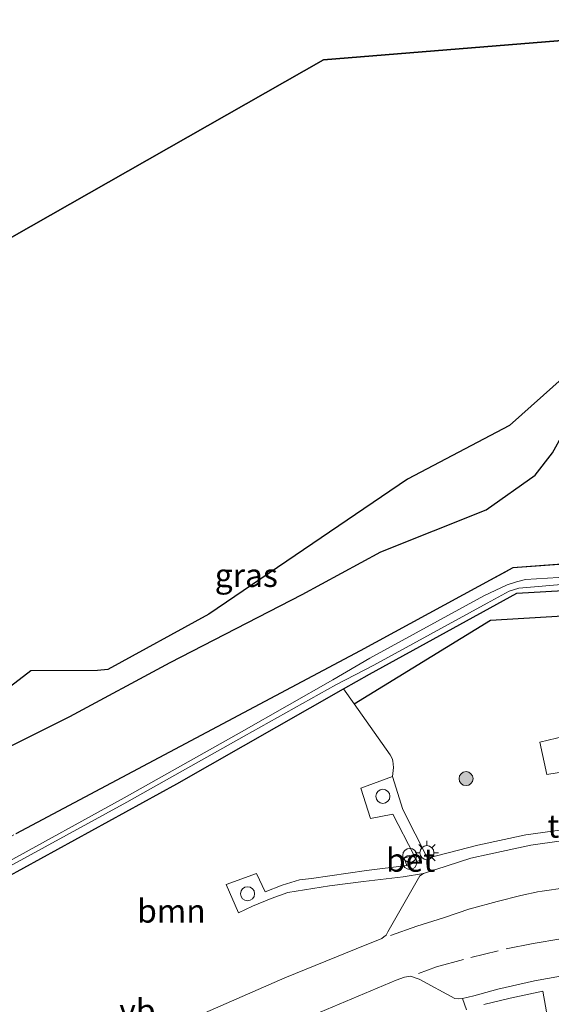
# Model space of a CAD drawing. Units: metres. Extents: x 119993 to 130003, y 394295 to 400001.
# Drawn here: x 128643 to 128700, y 394505 to 394610 of the extents above; entities that cross this region are included whole.
import ezdxf
from ezdxf.enums import TextEntityAlignment as Align

# ---------------------------------------------------------------- set-up
doc = ezdxf.new("R2010")
doc.units = ezdxf.units.M
doc.linetypes.add('IE-TERREINAFSCHEIDING', pattern=[10, 8, -2])
doc.linetypes.add('VW-3-9_STREEP', pattern=[12, 3, -9])
doc.layers.get('0').update_dxf_attribs({"lineweight": 25})
for name, color, linetype, lineweight in [('B-ME-GR-BOMENRIJ-L-B1', 10, 'Continuous', 25), ('B-ME-GR-BOOM-GV-B6', 93, 'Continuous', 18), ('B-ME-GR-BOOM-S-B1', 93, 'Continuous', 18), ('B-ME-GR-BOS-GV-B6', 10, 'Continuous', 25), ('B-ME-GW-INSTEEKWATERGANG-L-B1', 10, 'Continuous', 25), ('B-ME-IE-GRASLAND-GV-B6', 93, 'Continuous', 18), ('B-ME-IE-INRICHTINGSELEMENT-S-B1', 253, 'Continuous', 18), ('B-ME-IE-MEUBILAIR_WEGMEUBILAIR-LICHTMAST-S-B1', 8, 'Continuous', 18), ('B-ME-IE-TERREINAFSCHEIDING-RASTERHEKWERK-L-B1', 8, 'IE-TERREINAFSCHEIDING', 18), ('B-ME-KG-KADASTRAAL-OPNAMEDTMGRENS-L-B1', 10, 'Continuous', 25), ('B-ME-OG-WATER-GV-B6', 153, 'Continuous', 18), ('B-ME-VH-VERH_SOORT-BETON-OVERIG-GV-B6', 8, 'IE-TERREINAFSCHEIDING-NATUURLIJK-HOUTWAL', 18), ('B-ME-VH-VERH_SOORT-BITUMEN-GV-B6', 8, 'IE-TERREINAFSCHEIDING-NATUURLIJK-HOUTWAL', 18), ('B-ME-VH-VERH_SOORT-TEGELS-GV-B6', 8, 'Continuous', 18), ('B-ME-VW-MARKERING-39STREEP-015-L-B1', 255, 'VW-3-9_STREEP', 18), ('B-ME-VW-MEUBILAIR_WEGMEUBILAIR-VERKEERSBORD-S-B1', 8, 'Continuous', 18)]:
    doc.layers.add(name, color=color, linetype=linetype, lineweight=lineweight)
doc.styles.add('NLCS-ISO', font='NLCS-ISO.TTF')
doc.linetypes.add('IE-TERREINAFSCHEIDING-NATUURLIJK-HOUTWAL', pattern='A,7,-1.5,[67,NLCS.SHX,S=0.75,R=45,X=0,Y=0],-1.5,7,-1.5,[70,NLCS.SHX,S=0.75,R=0,X=0,Y=0],-1.5', length=20)

# ---------------------------------------------------------------- blocks, each defined once
blk = doc.blocks.new('dtb')
blk.add_circle((0, 0), 0.75)
blk = doc.blocks.new('prullenbak')
for centre in [(-0.375, 0), (0.375, 0)]:
    blk.add_circle(centre, 0.75)
blk = doc.blocks.new('boom')
blk.add_hatch(color=256).paths.add_polyline_path([(-0.75, 0, 1), (0.75, 0, 1)])
blk.add_circle((0, 0), 0.75)
blk = doc.blocks.new('lantaarnpaal')
for p, q in [((0, 0.75), (0, 1.25)), ((-0.75, 0), (-1.25, 0)), ((-0.88, 0.88), (-0.53, 0.53)), ((0.53, 0.53), (0.88, 0.88)), ((0.75, 0), (1.25, 0)), ((-0.53, -0.53), (-0.88, -0.88)), ((0, -0.75), (0, -1.25)), ((0.53, -0.53), (0.88, -0.88))]:
    blk.add_line(p, q)
blk.add_circle((0, 0), 0.75)

msp = doc.modelspace()

# ---------------------------------------------------------------- linework, layer by layer
at = {"layer": 'B-ME-GR-BOMENRIJ-L-B1'}
msp.add_polyline3d([(128679.257, 394537.207, 13.8), (128693.876, 394546.158, 13.734), (128701.649, 394546.634, 13.731), (128706.092, 394546.692, 13.75), (128715.614, 394547.901, 13.803), (128730.527, 394548.287, 13.79), (128737.372, 394549.9, 13.788)], dxfattribs=at)
at = {"layer": 'B-ME-GR-BOOM-GV-B6'}
msp.add_polyline3d([(128642.039, 394518.654, 14.13), (128660.253, 394528.633, 13.877), (128678.139, 394538.802, 13.802), (128679.257, 394537.207, 13.8), (128683.134, 394531.732, 14.125), (128683.358, 394531.366, 14.125), (128683.431, 394531.081, 14.125), (128683.495, 394530.377, 14.125), (128683.396, 394529.409, 14.14), (128679.992, 394528.186, 14.14), (128681.007, 394524.913, 14.14), (128683.407, 394525.398, 14.189), (128685.654, 394521.045, 14.362), (128684.643, 394520.688, 14.362), (128684.913, 394519.907, 14.365), (128680.593, 394519.35, 14.287), (128674.714, 394518.507, 14.221), (128673.415, 394518.354, 14.164), (128671.566, 394517.792, 14.164), (128669.745, 394517.055, 14.164), (128668.797, 394519.043, 14.164), (128665.573, 394517.85, 14.168), (128666.861, 394514.831, 14.194), (128668.365, 394515.533, 14.206), (128670.371, 394516.37, 14.122), (128672.181, 394516.998, 14.09), (128676.636, 394517.709, 14.152), (128680.289, 394518.186, 14.274), (128684.522, 394518.683, 14.351), (128686.712, 394519.045, 14.226), (128686.311, 394518.801, 14.222), (128682.896, 394512.786, 14.382), (128682.701, 394512.446, 14.382), (128682.46, 394512.249, 14.382), (128682.234, 394512.088, 14.382), (128679.494, 394510.982, 14.35), (128671.842, 394507.845, 14.422), (128662.704, 394503.848, 14.563)], dxfattribs=at)
at = {"layer": 'B-ME-GR-BOS-GV-B6'}
for points in [[(128569.525, 394545.656, 14.34), (128675.982, 394606.155, 14.01), (128728.844, 394610.465, 13.685), (128731.946, 394588.433, 13.603)], [(128731.946, 394588.433, 13.603), (128715.629, 394581.548, 13.976), (128704.194, 394574.404, 14), (128695.916, 394566.997, 14.116), (128685.006, 394561.249, 14.023), (128663.689, 394546.792, 13.882), (128652.88, 394540.887, 14.065), (128651.781, 394540.76, 14.062), (128644.613, 394540.741, 14.184), (128638.221, 394535.836, 14.316)], [(128636.624, 394529.795, 14.415), (128648.785, 394535.843, 14.149), (128659.547, 394541.636, 14.026), (128673.713, 394548.923, 13.915), (128682.125, 394553.472, 13.875), (128693.407, 394557.992, 14.102), (128698.663, 394561.679, 14.144), (128700.52, 394564.07, 14.149), (128701.622, 394566.084, 14.156), (128707.414, 394571.821, 13.986), (128715.273, 394575.68, 13.967), (128720.074, 394579.391, 13.908), (128722.415, 394579.4, 13.922), (128724.559, 394579.632, 13.932), (128726.928, 394580.315, 13.876), (128732.799, 394582.379, 13.603), (128736.707, 394554.625, 13.883), (128713.931, 394553.097, 13.87), (128696.289, 394551.758, 13.883), (128679.907, 394542.895, 13.95), (128643.007, 394523.277, 14.263)]]:
    msp.add_polyline3d(points, dxfattribs=at)
at = {"layer": 'B-ME-GW-INSTEEKWATERGANG-L-B1'}
msp.add_polyline3d([(128387.344, 394472.657, 14.907), (128417.878, 394475.087, 14.53), (128453.097, 394477.471, 14.413), (128489.963, 394480.006, 14.243), (128527.115, 394482.668, 14.14), (128560.5, 394484.656, 14.093), (128575.459, 394485.466, 14.376), (128580.038, 394485.714, 14.463), (128583.339, 394486.035, 14.537), (128587.323, 394487.869, 14.347), (128600.987, 394495.669, 14.227), (128620.445, 394506.37, 14.273), (128642.039, 394518.654, 14.13), (128660.253, 394528.633, 13.877), (128678.139, 394538.802, 13.802), (128680.933, 394540.391, 13.79), (128696.716, 394549.037, 13.773), (128714.089, 394550.048, 13.753)], dxfattribs=at)
at = {"layer": 'B-ME-IE-GRASLAND-GV-B6'}
for points in [[(128731.946, 394588.433, 13.603), (128732.799, 394582.379, 13.603), (128726.928, 394580.315, 13.876), (128724.559, 394579.632, 13.932), (128722.415, 394579.4, 13.922), (128720.074, 394579.391, 13.908), (128715.273, 394575.68, 13.967), (128707.414, 394571.821, 13.986), (128701.622, 394566.084, 14.156), (128700.52, 394564.07, 14.149), (128698.663, 394561.679, 14.144), (128693.407, 394557.992, 14.102), (128682.125, 394553.472, 13.875), (128673.713, 394548.923, 13.915), (128659.547, 394541.636, 14.026), (128648.785, 394535.843, 14.149), (128636.624, 394529.795, 14.415)], [(128638.221, 394535.836, 14.316), (128644.613, 394540.741, 14.184), (128651.781, 394540.76, 14.062), (128652.88, 394540.887, 14.065), (128663.689, 394546.792, 13.882), (128685.006, 394561.249, 14.023), (128695.916, 394566.997, 14.116), (128704.194, 394574.404, 14), (128715.629, 394581.548, 13.976), (128731.946, 394588.433, 13.603)], [(128736.707, 394554.625, 13.883), (128736.919, 394553.123, 13.123), (128720.384, 394552.047, 13.496), (128705.895, 394551.019, 13.422), (128697.633, 394550.527, 13.63), (128696.687, 394550.284, 13.648), (128695.657, 394549.943, 13.619), (128693.156, 394548.78, 13.586), (128680.966, 394542.077, 13.75), (128676.979, 394539.78, 13.693), (128667.183, 394534.197, 13.562), (128654.636, 394527.125, 13.616), (128641.675, 394519.989, 13.778)], [(128643.007, 394523.277, 14.263), (128679.907, 394542.895, 13.95), (128696.289, 394551.758, 13.883), (128713.931, 394553.097, 13.87), (128736.707, 394554.625, 13.883)], [(128641.99, 394519.611, 13.778), (128654.902, 394526.67, 13.616), (128667.468, 394533.726, 13.562), (128677.305, 394539.239, 13.693), (128681.396, 394541.342, 13.75), (128693.535, 394547.988, 13.586), (128695.901, 394549.27, 13.619), (128696.932, 394549.592, 13.648), (128697.782, 394549.648, 13.63), (128705.955, 394550.387, 13.422), (128720.511, 394551.221, 13.496), (128736.992, 394552.599, 13.123)], [(128736.992, 394552.599, 13.123), (128737.154, 394551.452, 13.878), (128736.836, 394551.43, 13.88), (128714.089, 394550.048, 13.753), (128696.716, 394549.037, 13.773), (128680.933, 394540.391, 13.79), (128678.139, 394538.802, 13.802), (128660.253, 394528.633, 13.877), (128642.039, 394518.654, 14.13)], [(128702.584, 394523.869, 14.247), (128697.657, 394523.162, 14.278), (128692.519, 394522.079, 14.337), (128687.149, 394520.671, 14.347), (128684.48, 394525.904, 14.14), (128683.396, 394529.409, 14.14), (128683.495, 394530.377, 14.125), (128683.431, 394531.081, 14.125), (128683.358, 394531.366, 14.125), (128683.134, 394531.732, 14.125), (128679.257, 394537.207, 13.8), (128678.139, 394538.802, 13.802), (128680.933, 394540.391, 13.79), (128696.716, 394549.037, 13.773), (128714.089, 394550.048, 13.753)], [(128702.734, 394533.97, 14.115), (128699.179, 394533.1, 14.131), (128699.917, 394529.627, 14.193), (128702.358, 394530.043, 14.152)], [(128674.262, 394503.63, 14.483), (128683.765, 394507.595, 14.387), (128684.667, 394507.944, 14.398), (128685.296, 394508.041, 14.394), (128686.243, 394507.722, 14.363), (128690.064, 394505.65, 14.236), (128690.467, 394505.604, 14.236), (128690.9, 394505.633, 14.234), (128691.305, 394504.428, 14.379)], [(128693.154, 394505.021, 14.368), (128695.977, 394505.698, 14.301), (128699.485, 394506.438, 14.274), (128700.174, 394502.599, 14.267)]]:
    msp.add_polyline3d(points, dxfattribs=at)
at = {"layer": 'B-ME-IE-TERREINAFSCHEIDING-RASTERHEKWERK-L-B1'}
msp.add_polyline3d([(128386.956, 394476.155, 14.703), (128393.85, 394476.337, 14.59), (128419.527, 394477.944, 14.31), (128446.705, 394479.784, 14.21), (128472.244, 394481.254, 14.193), (128499.415, 394482.957, 14.027), (128525.293, 394484.64, 14.013), (128553, 394486.689, 14.077), (128574.944, 394488.147, 14.007), (128580.295, 394489.127, 14.173), (128583.635, 394490.48, 14.37), (128596.822, 394497.488, 14.37), (128618.18, 394509.793, 14.51), (128643.007, 394523.277, 14.263), (128679.907, 394542.895, 13.95), (128696.289, 394551.758, 13.883), (128713.931, 394553.097, 13.87)], dxfattribs=at)
at = {"layer": 'B-ME-KG-KADASTRAAL-OPNAMEDTMGRENS-L-B1'}
msp.add_polyline3d([(128728.844, 394610.465, 13.685), (128675.982, 394606.155, 14.01), (128569.525, 394545.656, 14.34), (128380.691, 394532.568, 14.844)], dxfattribs=at)
at = {"layer": 'B-ME-OG-WATER-GV-B6'}
for points in [[(128641.675, 394519.989, 13.778), (128654.636, 394527.125, 13.616), (128667.183, 394534.197, 13.562), (128676.979, 394539.78, 13.693), (128680.966, 394542.077, 13.75), (128693.156, 394548.78, 13.586), (128695.657, 394549.943, 13.619), (128696.687, 394550.284, 13.648), (128697.633, 394550.527, 13.63), (128705.895, 394551.019, 13.422), (128720.384, 394552.047, 13.496), (128736.919, 394553.123, 13.123)], [(128736.919, 394553.123, 13.123), (128736.992, 394552.599, 13.123), (128720.511, 394551.221, 13.496), (128705.955, 394550.387, 13.422), (128697.782, 394549.648, 13.63), (128696.932, 394549.592, 13.648), (128695.901, 394549.27, 13.619), (128693.535, 394547.988, 13.586), (128681.396, 394541.342, 13.75), (128677.305, 394539.239, 13.693), (128667.468, 394533.726, 13.562), (128654.902, 394526.67, 13.616), (128641.99, 394519.611, 13.778)]]:
    msp.add_polyline3d(points, dxfattribs=at)
at = {"layer": 'B-ME-VH-VERH_SOORT-BETON-OVERIG-GV-B6'}
msp.add_polyline3d([(128685.654, 394521.045, 14.362), (128686.049, 394520.291, 14.338), (128684.913, 394519.907, 14.365), (128684.643, 394520.688, 14.362), (128685.654, 394521.045, 14.362)], dxfattribs=at)
at = {"layer": 'B-ME-VH-VERH_SOORT-BITUMEN-GV-B6'}
for points in [[(128642.809, 394495.892, 14.655), (128650.672, 394498.861, 14.606), (128662.704, 394503.848, 14.563), (128671.842, 394507.845, 14.422), (128679.494, 394510.982, 14.35), (128682.234, 394512.088, 14.382), (128682.46, 394512.249, 14.382), (128682.701, 394512.446, 14.382), (128682.896, 394512.786, 14.382), (128686.311, 394518.801, 14.222), (128686.712, 394519.045, 14.226), (128691.76, 394520.667, 14.221), (128693.727, 394521.105, 14.221), (128698.202, 394522.055, 14.2), (128701.492, 394522.543, 14.184), (128705.185, 394522.969, 14.158), (128709.299, 394523.331, 14.119), (128718.493, 394524.011, 14.044), (128740.803, 394525.536, 13.921)], [(128740.803, 394525.536, 13.921), (128741.521, 394520.439, 13.974), (128742.255, 394515.227, 13.988), (128742.827, 394511.166, 13.847), (128721.67, 394509.697, 14.028), (128707.267, 394508.728, 14.071), (128704.22, 394508.418, 14.081), (128701.378, 394508.031, 14.09), (128698.615, 394507.54, 14.118), (128694.681, 394506.645, 14.163), (128692.096, 394505.948, 14.22), (128690.9, 394505.633, 14.234), (128690.467, 394505.604, 14.236), (128690.064, 394505.65, 14.236), (128686.243, 394507.722, 14.363), (128685.296, 394508.041, 14.394), (128684.667, 394507.944, 14.398), (128683.765, 394507.595, 14.387), (128674.262, 394503.63, 14.483)]]:
    msp.add_polyline3d(points, dxfattribs=at)
at = {"layer": 'B-ME-VH-VERH_SOORT-TEGELS-GV-B6'}
for points in [[(128702.358, 394530.043, 14.152), (128699.917, 394529.627, 14.193), (128699.179, 394533.1, 14.131), (128702.734, 394533.97, 14.115)], [(128701.492, 394522.543, 14.184), (128698.202, 394522.055, 14.2), (128693.727, 394521.105, 14.221), (128691.76, 394520.667, 14.221), (128686.712, 394519.045, 14.226), (128684.522, 394518.683, 14.351), (128680.289, 394518.186, 14.274), (128676.636, 394517.709, 14.152), (128672.181, 394516.998, 14.09), (128670.371, 394516.37, 14.122), (128668.365, 394515.533, 14.206), (128666.861, 394514.831, 14.194), (128665.573, 394517.85, 14.168), (128668.797, 394519.043, 14.164), (128669.745, 394517.055, 14.164), (128671.566, 394517.792, 14.164), (128673.415, 394518.354, 14.164), (128674.714, 394518.507, 14.221), (128680.593, 394519.35, 14.287), (128684.913, 394519.907, 14.365), (128686.049, 394520.291, 14.338), (128685.654, 394521.045, 14.362), (128683.407, 394525.398, 14.189), (128681.007, 394524.913, 14.14), (128679.992, 394528.186, 14.14), (128683.396, 394529.409, 14.14), (128684.48, 394525.904, 14.14), (128687.149, 394520.671, 14.347), (128692.519, 394522.079, 14.337), (128697.657, 394523.162, 14.278), (128702.584, 394523.869, 14.247)], [(128691.305, 394504.428, 14.379), (128690.9, 394505.633, 14.234), (128692.096, 394505.948, 14.22), (128694.681, 394506.645, 14.163), (128698.615, 394507.54, 14.118), (128701.378, 394508.031, 14.09), (128704.22, 394508.418, 14.081), (128707.267, 394508.728, 14.071), (128721.67, 394509.697, 14.028), (128742.827, 394511.166, 13.847)], [(128700.174, 394502.599, 14.267), (128699.485, 394506.438, 14.274), (128695.977, 394505.698, 14.301), (128693.154, 394505.021, 14.368)]]:
    msp.add_polyline3d(points, dxfattribs=at)
at = {"layer": 'B-ME-VW-MARKERING-39STREEP-015-L-B1'}
for points in [[(128741.521, 394520.439, 13.974), (128720.965, 394519.058, 14.042), (128705.183, 394517.816, 14.082), (128702.152, 394517.543, 14.095), (128699.095, 394517.106, 14.144), (128697.128, 394516.667, 14.157), (128694.591, 394516.046, 14.174), (128691.668, 394515.236, 14.231), (128688.863, 394514.289, 14.247), (128685.998, 394513.41, 14.267), (128683.18, 394512.389, 14.267)], [(128686.153, 394508.33, 14.291), (128688.104, 394509.021, 14.274), (128691.775, 394510.044, 14.216), (128695.562, 394510.965, 14.163), (128698.466, 394511.52, 14.132), (128702.27, 394512.188, 14.111), (128706.179, 394512.646, 14.078), (128710.166, 394513, 14.075), (128719.04, 394513.586, 14.057), (128742.255, 394515.227, 13.988)]]:
    msp.add_polyline3d(points, dxfattribs=at)

# ---------------------------------------------------------------- block references
at = {"layer": 'B-ME-GR-BOOM-S-B1', "rotation": 90}
msp.add_blockref('boom', (128691.262, 394529.191, 13.892), dxfattribs=at)
at = {"layer": 'B-ME-IE-INRICHTINGSELEMENT-S-B1', "rotation": 90}
for name, p in [('dtb', (128682.353, 394527.297, 14.133)), ('prullenbak', (128685.23, 394520.599, 14.34)), ('dtb', (128667.852, 394516.868, 14.123))]:
    msp.add_blockref(name, p, dxfattribs=at)
at = {"layer": 'B-ME-IE-MEUBILAIR_WEGMEUBILAIR-LICHTMAST-S-B1', "rotation": 90}
msp.add_blockref('lantaarnpaal', (128687.068, 394521.264, 14.317), dxfattribs=at)

# ---------------------------------------------------------------- texts
at = {"layer": 'B-ME-GR-BOOM-GV-B6', "ltscale": 0.2, "style": 'NLCS-ISO'}
msp.add_text('bmn', height=2.5, dxfattribs=at).set_placement((128659.68993, 394515.02632), align=Align.MIDDLE_CENTER)
at = {"layer": 'B-ME-IE-GRASLAND-GV-B6', "ltscale": 0.2, "style": 'NLCS-ISO'}
msp.add_text('gras', height=2.5, dxfattribs=at).set_placement((128667.713, 394550.9685), align=Align.MIDDLE_CENTER)
at = {"layer": 'B-ME-VH-VERH_SOORT-BETON-OVERIG-GV-B6', "ltscale": 0.2, "style": 'NLCS-ISO'}
msp.add_text('bet', height=2.5, dxfattribs=at).set_placement((128685.32347, 394520.47158), align=Align.MIDDLE_CENTER)
at = {"layer": 'B-ME-VH-VERH_SOORT-TEGELS-GV-B6', "ltscale": 0.2, "style": 'NLCS-ISO'}
msp.add_text('tgl', height=2.5, dxfattribs=at).set_placement((128702.06465, 394524.11869), align=Align.MIDDLE_CENTER)
at = {"layer": 'B-ME-VW-MEUBILAIR_WEGMEUBILAIR-VERKEERSBORD-S-B1', "ltscale": 0.2, "style": 'NLCS-ISO'}
msp.add_text('vb', height=2.5, dxfattribs=at).set_placement((128654.105, 394502.326, 14.567), align=Align.BOTTOM_LEFT)

doc.saveas('drawing.dxf')
